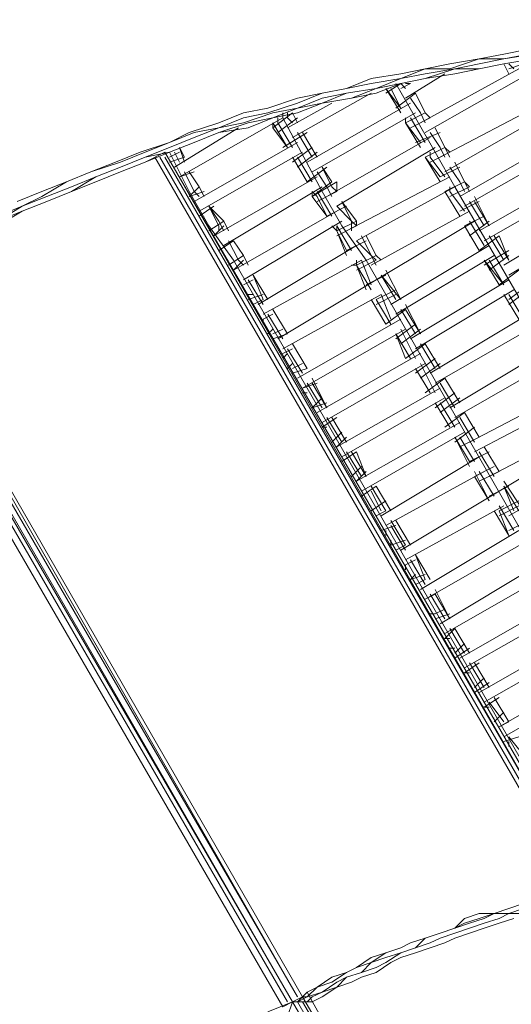
# Model space of a CAD drawing. Units: inches. Extents: x 52 to 180, y 57 to 163.
# Drawn here: x 124 to 129, y 119 to 127 of the extents above; entities that cross this region are included whole.
import ezdxf

# ---------------------------------------------------------------- set-up
doc = ezdxf.new("R2010")
doc.units = ezdxf.units.IN
doc.header["$MEASUREMENT"] = 0
doc.layers.add('Layer 1', color=7, linetype='Continuous')

msp = doc.modelspace()

# ---------------------------------------------------------------- linework, layer by layer
at = {"layer": 'Layer 1', "color": 7, "lineweight": 18, "true_color": 0xffffff}
for points in [[(128.5239, 127.1537), (128.312, 127.1117)], [(128.5239, 127.1537), (128.7357, 127.1965)], [(128.7778, 127.1537), (128.5239, 127.1117)], [(128.5239, 127.1117), (128.7357, 127.1537)], [(128.0581, 127.069), (127.8465, 127.027)], [(128.312, 127.1117), (128.0581, 127.069)], [(128.0581, 127.027), (128.312, 127.1117)], [(128.1004, 127.027), (128.312, 127.069)], [(128.5239, 127.1117), (128.312, 127.1117)], [(128.312, 127.069), (128.5239, 127.1117)], [(128.5239, 127.069), (128.312, 127.027)], [(128.312, 127.027), (128.5239, 127.069)], [(128.5239, 127.069), (128.312, 127.027)], [(128.7778, 127.1117), (128.5239, 127.069)], [(128.5239, 127.069), (128.7778, 127.1117)], [(128.5239, 127.069), (128.7778, 127.1117)], [(128.5239, 127.069), (128.5662, 126.9846)], [(128.5662, 127.027), (128.693, 127.069)], [(128.5662, 127.069), (128.6083, 127.027)], [(127.6347, 126.9846), (127.3808, 126.9422)], [(127.8465, 127.027), (127.6347, 126.9422)], [(127.6347, 126.9846), (127.8465, 127.027)], [(127.6347, 126.9422), (127.8465, 126.9846)], [(128.0157, 126.9846), (127.6774, 126.7727)], [(127.8042, 126.5612), (128.651, 127.027)], [(128.1004, 127.027), (127.8465, 126.9422)], [(128.1004, 127.027), (127.8465, 126.9846)], [(127.8465, 127.027), (128.0581, 127.027)], [(128.1004, 126.9846), (127.8465, 126.9422)], [(128.1004, 126.9846), (127.8465, 126.9422)], [(128.7357, 126.9846), (127.8465, 126.4764)], [(128.312, 127.027), (128.1004, 126.9846)], [(128.312, 127.027), (128.1004, 126.9846)], [(128.312, 127.027), (128.1004, 127.027)], [(127.1689, 126.8575), (127.3808, 126.9422)], [(127.1689, 126.8575), (127.3808, 126.8998)], [(127.6347, 126.9422), (127.3808, 126.8998)], [(127.6347, 126.9422), (127.4231, 126.8575)], [(127.6347, 126.8998), (127.4231, 126.8154)], [(127.6347, 126.8998), (127.4231, 126.8575)], [(127.6347, 126.8998), (127.4231, 126.8575)], [(127.5079, 126.8154), (127.6347, 126.8998)], [(127.5926, 126.8998), (127.7618, 126.6036)], [(127.6347, 126.8998), (127.8465, 126.9422)], [(127.6347, 126.8998), (127.8465, 126.9422)], [(127.6347, 126.8998), (127.8465, 126.9422)], [(127.6347, 126.8998), (127.6774, 126.8575)], [(127.7194, 126.8998), (127.6347, 126.8575)], [(127.7194, 126.8998), (127.6774, 126.8998)], [(127.7194, 126.8998), (127.7194, 126.8998)], [(127.3808, 126.8154), (126.7035, 126.4344)], [(126.9574, 126.8154), (126.7458, 126.7307)], [(126.9574, 126.8154), (126.7458, 126.7727)], [(126.9574, 126.8154), (127.1689, 126.8575)], [(126.9574, 126.8154), (127.1689, 126.8575)], [(126.9574, 126.7307), (127.1689, 126.8154)], [(126.9574, 126.7727), (127.1689, 126.8154)], [(127.4231, 126.8575), (127.1689, 126.8154)], [(127.1689, 126.8154), (127.4231, 126.8575)], [(127.4231, 126.8575), (127.2116, 126.7727)], [(127.4231, 126.8154), (127.2116, 126.7727)], [(127.5079, 126.8575), (127.6347, 126.688)], [(127.5079, 126.8575), (127.6347, 126.6459)], [(127.5499, 126.8575), (127.6347, 126.688)], [(127.5926, 126.688), (127.7618, 126.8154)], [(127.5926, 126.688), (127.7618, 126.8154)], [(127.7618, 126.8154), (127.8465, 126.6459)], [(127.7618, 126.8154), (127.8465, 126.6459)], [(126.7458, 126.7727), (126.4916, 126.688)], [(126.4916, 126.6459), (126.7458, 126.7307)], [(126.6611, 126.5191), (127.0421, 126.7307)], [(126.9574, 126.7727), (126.7458, 126.688)], [(126.9574, 126.7307), (126.7458, 126.6459)], [(126.7458, 126.6459), (126.9574, 126.7307)], [(126.9574, 126.7307), (126.7458, 126.688)], [(126.8306, 126.2225), (127.7194, 126.7307)], [(127.2116, 126.7727), (126.9574, 126.7307)], [(126.9574, 126.7307), (127.2116, 126.7727)], [(127.7194, 126.7727), (127.8042, 126.6459)], [(127.9737, 126.2649), (128.8625, 126.7307)], [(126.2801, 126.6459), (126.0685, 126.5612)], [(126.4916, 126.688), (126.2801, 126.6459)], [(126.4916, 126.6459), (126.2801, 126.6036)], [(126.2801, 126.5612), (126.5343, 126.6459)], [(126.5343, 126.6036), (126.7458, 126.688)], [(126.5343, 126.6459), (126.7458, 126.688)], [(126.7458, 126.6459), (126.5343, 126.6036)], [(126.5343, 126.6036), (126.7458, 126.6459)], [(126.5343, 126.5191), (126.7035, 126.6459)], [(126.5343, 126.5191), (126.7035, 126.6459)], [(126.6191, 126.6036), (126.6191, 126.6459)], [(126.6611, 126.6036), (126.6611, 126.6459)], [(126.7035, 126.6459), (126.7035, 126.6459)], [(126.7035, 126.6459), (126.7035, 126.6459)], [(126.7035, 126.6459), (126.7458, 126.5612)], [(126.7035, 126.6459), (126.7458, 126.5612)], [(126.8726, 126.1381), (127.7618, 126.6459)], [(127.6774, 126.5612), (127.8465, 126.6459)], [(127.6774, 126.5612), (127.8465, 126.6459)], [(127.8042, 126.6459), (127.8465, 126.5612)], [(127.8465, 126.6459), (127.8889, 126.6036)], [(127.8465, 126.6459), (127.8889, 126.6036)], [(128.0157, 126.1381), (128.9049, 126.6459)], [(126.6191, 126.6036), (125.7299, 126.0954)], [(126.0685, 126.5612), (125.8143, 126.4764)], [(126.2801, 126.6036), (126.0685, 126.5191)], [(126.0685, 126.4764), (126.3224, 126.5612)], [(126.0685, 126.5191), (126.2801, 126.5612)], [(126.3224, 126.5191), (126.5343, 126.6036)], [(126.3224, 126.5191), (126.5343, 126.6036)], [(126.3224, 126.5612), (126.5343, 126.6036)], [(126.5343, 126.5612), (126.5343, 126.5191)], [(126.5343, 126.5612), (126.5343, 126.5612)], [(126.5343, 126.5612), (126.6611, 126.3496)], [(126.5763, 126.5612), (126.5763, 126.6036)], [(126.5763, 126.4764), (126.7458, 126.6036)], [(126.5763, 126.5612), (126.7035, 126.3496)], [(126.6191, 126.6036), (126.9574, 125.9686)], [(126.6611, 126.6036), (126.7035, 126.5612)], [(127.6774, 126.5612), (127.6774, 126.6036)], [(127.6774, 126.6036), (127.6774, 126.5612)], [(127.6774, 126.5612), (127.8042, 126.3496)], [(127.6774, 126.5612), (127.8042, 126.3917)], [(127.7194, 126.6036), (127.7194, 126.6036)], [(127.7194, 126.5191), (127.8889, 126.6036)], [(127.7194, 126.6036), (127.8465, 126.3917)], [(127.7618, 126.6036), (127.9309, 126.3073)], [(125.8143, 126.4764), (125.6451, 126.3917)], [(125.6451, 126.3917), (125.857, 126.4764)], [(126.238, 126.5191), (125.6875, 126.1802)], [(126.0685, 126.5191), (125.857, 126.4344)], [(126.0685, 126.5191), (125.857, 126.4764)], [(126.0685, 126.4764), (125.857, 126.3917)], [(126.0685, 126.4764), (125.857, 126.3917)], [(126.0685, 126.4764), (125.857, 126.3917)], [(126.3224, 126.5191), (126.0685, 126.4764)], [(126.3224, 126.5191), (126.0685, 126.4764)], [(126.5343, 126.5191), (126.6611, 126.3496)], [(126.6191, 126.3496), (126.8306, 126.4764)], [(126.7458, 126.4764), (126.8726, 126.2649)], [(126.7882, 126.4764), (126.9153, 126.2649)], [(126.7882, 126.4764), (126.9153, 126.2649)], [(127.7618, 126.3917), (127.9737, 126.4764)], [(127.7618, 126.3917), (127.9737, 126.4764)], [(127.8889, 126.4764), (127.9737, 126.3496)], [(127.9309, 126.5191), (128.0157, 126.3496)], [(127.9309, 126.5191), (128.0157, 126.3496)], [(125.3912, 126.3073), (125.6451, 126.3917)], [(125.6451, 126.3917), (125.4333, 126.3073)], [(125.857, 126.4344), (125.6451, 126.3496)], [(125.857, 126.3917), (125.6451, 126.3073)], [(125.6451, 126.3073), (125.857, 126.3917)], [(125.6451, 126.3073), (125.857, 126.3917)], [(125.857, 125.8839), (126.7458, 126.3917)], [(126.9997, 125.9262), (127.8889, 126.4344)], [(128.1428, 125.9262), (129.032, 126.4344)], [(125.1797, 126.2225), (125.3912, 126.3073)], [(125.4333, 126.3073), (125.2217, 126.2225)], [(125.6451, 126.3496), (125.4333, 126.2649)], [(125.4333, 126.2225), (125.6451, 126.3073)], [(125.6451, 126.3073), (125.4333, 126.2649)], [(125.4333, 126.2225), (125.6451, 126.3073)], [(125.4333, 126.2225), (125.6028, 126.3073)], [(129.2856, 119.9569), (125.6028, 126.3073)], [(129.2435, 119.9569), (125.6028, 126.3073)], [(125.6451, 126.2649), (125.7299, 126.3073)], [(125.6451, 126.3073), (125.8143, 125.9686)], [(125.6875, 126.3073), (125.7299, 126.2225)], [(125.7299, 126.3496), (125.7723, 126.2225)], [(125.7299, 126.3496), (125.7723, 126.2649)], [(126.7882, 126.3073), (125.899, 125.7991)], [(126.7035, 126.2225), (126.8726, 126.3496)], [(126.7458, 126.1802), (126.9153, 126.3073)], [(127.0845, 125.8415), (127.9309, 126.3496)], [(127.8465, 126.2649), (128.0157, 126.3496)], [(127.8465, 126.2649), (128.0157, 126.3496)], [(127.8889, 126.2649), (127.8889, 126.3073)], [(127.8889, 126.2225), (128.0581, 126.3073)], [(127.9309, 126.3073), (128.1004, 126.0107)], [(127.9737, 126.3496), (128.0157, 126.2649)], [(128.0157, 126.3496), (128.0581, 126.3073)], [(128.0157, 126.3496), (128.0581, 126.2649)], [(129.074, 126.3496), (128.1852, 125.8415)], [(125.2217, 126.2225), (124.9678, 126.1381)], [(124.9678, 126.1381), (125.1797, 126.2225)], [(125.4333, 126.2649), (125.2217, 126.1802)], [(125.4333, 126.2649), (125.2217, 126.1802)], [(125.4333, 126.2225), (125.2217, 126.1381)], [(125.2217, 126.1381), (125.4333, 126.2225)], [(125.2217, 126.1381), (125.4333, 126.2225)], [(129.1588, 119.9569), (125.518, 126.2649)], [(129.2012, 119.9569), (125.5607, 126.2649)], [(129.2012, 119.9569), (125.5607, 126.2649)], [(129.2435, 119.9569), (125.6028, 126.2649)], [(125.6451, 126.2225), (125.7723, 126.2649)], [(125.6451, 126.2649), (125.6451, 126.2649)], [(126.7035, 126.2649), (126.8306, 126.0534)], [(126.7035, 126.2649), (126.8306, 126.0534)], [(126.7458, 126.2649), (126.8726, 126.0534)], [(127.8465, 126.2649), (127.8465, 126.2649)], [(127.8465, 126.2649), (127.8465, 126.2649)], [(127.8465, 126.2649), (127.9737, 126.0954)], [(127.8465, 126.2649), (127.9737, 126.0534)], [(127.8889, 126.2649), (128.0157, 126.0954)], [(128.1004, 126.2225), (128.1852, 126.0534)], [(128.1004, 126.2225), (128.1852, 126.0534)], [(124.9678, 126.1381), (124.7559, 126.0534)], [(124.7559, 126.0534), (124.9678, 126.1381)], [(125.2217, 126.1802), (125.0102, 126.0954)], [(125.2217, 126.1802), (125.0102, 126.0954)], [(125.2217, 126.1381), (125.0102, 126.0534)], [(125.2217, 126.1381), (125.0102, 126.0534)], [(125.2217, 126.1381), (125.0102, 126.0534)], [(125.7299, 126.0954), (125.857, 126.1381)], [(125.7299, 126.0954), (125.857, 126.1381)], [(125.7723, 126.1381), (125.857, 125.9686)], [(125.8143, 126.1381), (125.899, 126.0107)], [(125.8143, 126.1381), (125.899, 126.0107)], [(126.8306, 126.0534), (126.9997, 126.1802)], [(126.8306, 126.0534), (126.9997, 126.1802)], [(126.9153, 126.1381), (126.9997, 126.0107)], [(126.9574, 126.1802), (127.0421, 126.0107)], [(126.9574, 126.1802), (127.0421, 126.0534)], [(127.9737, 126.0954), (128.1428, 126.1802)], [(127.9737, 126.0954), (128.1428, 126.1802)], [(128.0581, 126.1802), (128.1428, 126.0534)], [(128.312, 125.6296), (129.2012, 126.1381)], [(124.7559, 126.0534), (124.5444, 125.9262)], [(124.7559, 126.0534), (124.5444, 125.9686)], [(124.7987, 125.9686), (125.0102, 126.0954)], [(124.7987, 126.0107), (125.0102, 126.0954)], [(125.0102, 126.0534), (124.7987, 125.9686)], [(125.0102, 126.0534), (124.7987, 125.9686)], [(125.0102, 126.0534), (124.7987, 125.9686)], [(125.7723, 126.0534), (125.7723, 126.0534)], [(126.0262, 125.5876), (126.9153, 126.0954)], [(126.8726, 125.9262), (127.0421, 126.0534)], [(126.8726, 125.9262), (127.0845, 126.0534)], [(127.0845, 126.0534), (127.0845, 125.9686)], [(127.1689, 125.6296), (128.0581, 126.0954)], [(128.0157, 125.9686), (128.1852, 126.0534)], [(128.0157, 125.9686), (128.1852, 126.0534)], [(128.1428, 126.0534), (128.1852, 125.9686)], [(128.1852, 126.0534), (128.2272, 125.9686)], [(128.1852, 126.0534), (128.2272, 126.0107)], [(128.3547, 125.5452), (129.2435, 126.0534)], [(124.5444, 125.9686), (124.3329, 125.8839)], [(124.7987, 126.0107), (124.5868, 125.9262)], [(124.7987, 125.9686), (124.5868, 125.8839)], [(124.7987, 125.9686), (124.5868, 125.8839)], [(124.5868, 125.8839), (124.7987, 125.9686)], [(124.5868, 125.8839), (124.7987, 125.9686)], [(125.8143, 125.9262), (125.899, 126.0107)], [(125.8143, 125.9262), (125.899, 126.0107)], [(125.8143, 125.9262), (125.9414, 125.9686)], [(125.8143, 125.9686), (125.9838, 125.6723)], [(125.8143, 125.9686), (125.8143, 125.9686)], [(125.857, 125.9686), (125.899, 125.9262)], [(125.899, 126.0107), (125.9414, 125.9262)], [(125.899, 126.0107), (125.9414, 125.9262)], [(126.9574, 126.0107), (126.1106, 125.5028)], [(126.8726, 125.9262), (126.8726, 125.9686)], [(126.8726, 125.9686), (126.9153, 125.9262)], [(126.9153, 125.9686), (126.9153, 125.9686)], [(126.9153, 125.8839), (127.0845, 125.9686)], [(126.9153, 125.9686), (127.0421, 125.7571)], [(126.9574, 125.9686), (127.1269, 125.6723)], [(126.9997, 126.0107), (127.0421, 125.9262)], [(127.0421, 126.0107), (127.0845, 125.9686)], [(127.2536, 125.5452), (128.1004, 126.0107)], [(128.0157, 125.9686), (128.0157, 125.9686)], [(128.0157, 125.9686), (128.0157, 125.9686)], [(128.0157, 125.9686), (128.1428, 125.7571)], [(128.0157, 125.9686), (128.1428, 125.7571)], [(128.0581, 126.0107), (128.0581, 125.9686)], [(128.0581, 125.9262), (128.2272, 126.0107)], [(128.0581, 125.9686), (128.1852, 125.7991)], [(128.1004, 126.0107), (131.487, 120.1691)], [(124.5868, 125.9262), (124.3749, 125.8415)], [(124.5444, 125.9262), (124.3749, 125.8415)], [(124.3749, 125.7991), (124.5868, 125.8839)], [(124.5868, 125.8839), (124.3749, 125.7991)], [(124.3749, 125.7991), (124.5868, 125.8839)], [(124.3749, 125.7991), (124.5868, 125.8839)], [(126.8726, 125.9262), (126.9997, 125.7571)], [(126.9153, 125.9262), (126.9997, 125.7571)], [(127.1269, 125.8839), (127.2116, 125.7144)], [(127.1269, 125.8839), (127.2536, 125.7144)], [(128.1428, 125.7991), (128.312, 125.8839)], [(128.1428, 125.7991), (128.312, 125.8839)], [(128.2272, 125.8839), (128.3547, 125.6723)], [(128.2699, 125.9262), (128.3967, 125.6723)], [(128.2699, 125.8839), (128.3967, 125.6723)], [(124.3749, 125.8415), (124.1634, 125.7144)], [(124.3749, 125.8415), (124.1634, 125.7571)], [(124.1634, 125.6723), (124.3749, 125.7991)], [(124.1634, 125.6723), (124.3749, 125.7991)], [(124.1634, 125.7144), (124.3749, 125.7991)], [(124.1634, 125.6723), (124.3749, 125.7991)], [(125.899, 125.7571), (126.0262, 125.8415)], [(125.899, 125.7571), (126.0262, 125.8415)], [(125.9838, 125.8415), (126.0685, 125.6723)], [(125.9838, 125.8415), (126.1106, 125.7144)], [(125.9838, 125.8415), (126.0685, 125.7144)], [(126.1953, 125.2913), (127.0845, 125.7991)], [(126.9997, 125.7571), (127.1689, 125.8415)], [(126.9997, 125.7571), (127.1689, 125.8415)], [(127.0845, 125.8415), (127.2116, 125.7144)], [(127.3808, 125.3333), (128.2272, 125.7991)], [(128.5239, 125.3333), (129.3703, 125.8415)], [(125.9414, 125.7571), (125.9414, 125.7571)], [(125.9838, 125.6296), (126.1106, 125.7144)], [(125.9838, 125.6296), (126.1106, 125.7144)], [(126.0685, 125.7144), (126.1106, 125.6296)], [(126.1106, 125.7144), (126.1533, 125.6296)], [(127.1269, 125.7144), (126.2801, 125.2066)], [(127.0845, 125.6296), (127.2536, 125.7144)], [(127.0845, 125.6296), (127.2536, 125.7144)], [(127.2116, 125.7144), (127.2116, 125.6296)], [(127.2116, 125.7144), (127.2536, 125.6723)], [(127.2536, 125.7144), (127.2536, 125.6723)], [(128.2699, 125.7144), (127.4231, 125.2066)], [(128.1852, 125.6723), (128.3547, 125.7571)], [(128.2272, 125.5876), (128.3967, 125.7144)], [(128.2272, 125.7144), (128.3547, 125.5028)], [(129.413, 125.7571), (128.5662, 125.2489)], [(125.9838, 125.6723), (126.1953, 125.3761)], [(125.9838, 125.6723), (125.9838, 125.6723)], [(126.0262, 125.5876), (126.1106, 125.6723)], [(126.0685, 125.6723), (126.0685, 125.6296)], [(127.0421, 125.6723), (127.0845, 125.6296)], [(127.0845, 125.6296), (127.0845, 125.6723)], [(127.0845, 125.6723), (127.0845, 125.6723)], [(127.0845, 125.6723), (127.2116, 125.4608)], [(127.0845, 125.5876), (127.2536, 125.6723)], [(127.0845, 125.6296), (127.1689, 125.4608)], [(127.0845, 125.6296), (127.1689, 125.4181)], [(127.1269, 125.6723), (127.3384, 125.3761)], [(128.1852, 125.6723), (128.312, 125.4608)], [(128.1852, 125.6723), (128.312, 125.4608)], [(126.0685, 125.4608), (126.1953, 125.5452)], [(126.0685, 125.4608), (126.1953, 125.5452)], [(126.1533, 125.5452), (126.238, 125.3761)], [(126.1533, 125.5452), (126.238, 125.3761)], [(126.1953, 125.5452), (126.2801, 125.4181)], [(127.1689, 125.4608), (127.3384, 125.5452)], [(127.1689, 125.4608), (127.3384, 125.5452)], [(127.2536, 125.5452), (127.3808, 125.4181)], [(127.2964, 125.5876), (127.3808, 125.4181)], [(127.3384, 125.5876), (127.4231, 125.4181)], [(128.312, 125.4608), (128.4815, 125.5876)], [(128.3967, 125.5876), (128.5239, 125.3761)], [(128.4391, 125.5876), (128.5662, 125.3761)], [(128.4815, 125.5876), (128.5662, 125.3761)], [(126.1106, 125.4608), (126.1106, 125.4608)], [(126.4072, 124.995), (127.2536, 125.5028)], [(127.5499, 124.995), (128.3967, 125.5028)], [(128.3547, 125.3333), (128.5662, 125.4608)], [(126.1533, 125.3333), (126.2801, 125.4181)], [(126.1533, 125.3333), (126.2801, 125.4181)], [(126.1533, 125.3761), (126.1533, 125.3761)], [(126.1953, 125.2913), (126.2801, 125.3761)], [(126.1953, 125.3761), (129.2856, 119.9996)], [(126.238, 125.3761), (126.2801, 125.3333)], [(126.238, 125.3761), (126.2801, 125.3333)], [(126.2801, 125.4181), (126.3224, 125.3333)], [(127.2964, 125.3761), (126.4496, 124.9103)], [(127.2536, 125.3333), (127.4231, 125.4181)], [(127.2536, 125.3333), (127.4231, 125.4181)], [(127.2536, 125.3333), (127.2536, 125.3761)], [(127.2536, 125.3761), (127.2536, 125.3761)], [(127.2536, 125.2913), (127.4231, 125.3761)], [(127.2964, 125.3761), (127.3808, 125.1642)], [(127.3384, 125.3761), (130.3442, 120.1264)], [(127.3808, 125.4181), (127.4231, 125.3761)], [(127.3808, 125.4181), (127.4231, 125.3333)], [(127.4231, 125.4181), (127.4655, 125.3761)], [(127.5926, 124.9103), (128.4391, 125.4181)], [(128.3547, 125.3761), (128.4815, 125.1642)], [(128.3547, 125.3761), (128.5239, 125.1642)], [(128.3967, 125.2913), (128.5662, 125.4181)], [(128.3967, 125.3761), (128.5239, 125.1642)], [(127.2116, 125.3333), (127.2536, 125.3333)], [(127.2536, 125.3333), (127.3384, 125.1218)], [(127.2536, 125.3333), (127.3808, 125.1218)], [(127.5079, 125.2913), (127.6347, 125.0371)], [(128.4815, 125.1642), (128.651, 125.2913)], [(126.7882, 119.0261), (123.2322, 125.2066)], [(126.2801, 125.1642), (126.3648, 125.2066)], [(126.2801, 125.1642), (126.3648, 125.2066)], [(126.3224, 125.2066), (126.4496, 124.995)], [(126.3648, 125.2489), (126.4916, 125.0371)], [(126.3648, 125.2489), (126.4496, 125.0371)], [(126.5763, 124.6988), (127.4231, 125.2066)], [(127.3384, 125.1642), (127.5079, 125.2489)], [(127.3384, 125.1642), (127.5079, 125.2489)], [(127.4655, 125.2489), (127.5926, 125.0371)], [(127.4655, 125.2489), (127.6347, 125.0371)], [(127.7194, 124.6988), (128.5662, 125.2066)], [(126.6611, 118.9833), (123.1051, 125.1218)], [(123.1051, 125.1218), (126.6611, 118.9833)], [(126.7035, 118.9833), (123.1474, 125.1642)], [(126.7035, 118.9833), (123.1474, 125.1642)], [(123.1474, 125.1642), (126.7035, 118.9833)], [(123.1474, 125.1642), (126.7035, 118.9833)], [(123.1474, 125.1218), (126.7035, 118.9833)], [(126.7458, 119.0261), (123.1898, 125.1642)], [(126.7458, 119.0261), (123.1898, 125.1642)], [(123.2322, 125.1642), (126.7458, 119.0261)], [(126.2801, 125.1642), (126.2801, 125.1642)], [(127.4231, 125.0371), (127.5926, 125.1218)], [(127.7618, 124.614), (128.6083, 125.1218)], [(128.5662, 125.0371), (128.7357, 125.1642)], [(128.5662, 124.995), (128.7357, 125.1218)], [(123.063, 125.0798), (126.6191, 118.9413)], [(126.3224, 125.0371), (126.4496, 125.0798)], [(126.3648, 125.0798), (126.3224, 125.0798)], [(126.3648, 124.995), (126.4496, 125.0371)], [(126.6191, 124.614), (127.4655, 125.0798)], [(127.3808, 125.0371), (127.5079, 124.8255)], [(127.4231, 124.995), (127.5926, 125.0798)], [(127.4231, 125.0371), (127.5499, 124.8255)], [(127.4655, 125.0798), (127.5499, 124.8676)], [(128.5239, 125.0798), (128.651, 124.8676)], [(128.5662, 125.0798), (128.693, 124.8676)], [(128.5662, 125.0798), (128.693, 124.8676)], [(126.5343, 124.9523), (126.6611, 124.7408)], [(126.5343, 124.9523), (126.6611, 124.7408)], [(127.5079, 124.8255), (127.6774, 124.9523)], [(127.6347, 124.9523), (127.7618, 124.7408)], [(127.6774, 124.995), (127.8042, 124.7408)], [(127.6774, 124.9523), (127.8042, 124.7408)], [(126.4496, 124.8676), (126.5343, 124.9103)], [(126.4496, 124.8255), (126.4496, 124.8676)], [(126.4916, 124.9103), (126.6191, 124.6988)], [(126.7458, 124.3598), (127.6347, 124.8676)], [(127.8889, 124.4025), (128.7357, 124.9103)], [(126.5343, 124.7828), (126.4916, 124.7408)], [(126.5343, 124.7408), (126.6191, 124.7828)], [(126.7882, 124.275), (127.6774, 124.7828)], [(127.5926, 124.6988), (127.7618, 124.8255)], [(127.6347, 124.656), (127.8042, 124.7828)], [(127.6347, 124.7828), (127.7618, 124.5293)], [(127.9309, 124.3177), (128.8201, 124.8255)], [(126.5343, 124.6988), (126.6611, 124.7408)], [(127.5926, 124.7408), (127.6774, 124.5293)], [(127.5926, 124.7408), (127.7194, 124.5293)], [(126.6191, 124.5713), (126.7035, 124.614)], [(126.6611, 124.614), (126.7882, 124.4025)], [(126.7035, 124.656), (126.8306, 124.4445)], [(126.7035, 124.656), (126.8306, 124.4445)], [(127.6774, 124.5293), (127.8465, 124.656)], [(127.8042, 124.656), (127.9309, 124.4445)], [(127.8465, 124.656), (127.9737, 124.4445)], [(127.8465, 124.656), (127.9737, 124.4445)], [(128.0581, 124.1055), (128.9049, 124.614)], [(126.6191, 124.5293), (126.6611, 124.5713)], [(126.9153, 124.0635), (127.8042, 124.5713)], [(127.7618, 124.4025), (127.9309, 124.5293)], [(128.1004, 124.0215), (128.9893, 124.5293)], [(126.7035, 124.4865), (126.6611, 124.4445)], [(126.7035, 124.4445), (126.7882, 124.4865)], [(126.7035, 124.4025), (126.8306, 124.4445)], [(126.9574, 123.9787), (127.8465, 124.4865)], [(127.7618, 124.4445), (127.8889, 124.233)], [(127.7618, 124.4445), (127.8889, 124.233)], [(127.8042, 124.4865), (127.9309, 124.233)], [(127.8042, 124.3598), (127.9737, 124.4865)], [(126.8726, 124.3598), (126.9997, 124.1055)], [(127.8465, 124.233), (128.0157, 124.3598)], [(128.0157, 124.3598), (128.1428, 124.1482)], [(128.0157, 124.3598), (128.1428, 124.1482)], [(126.7882, 124.275), (126.9153, 124.3177)], [(126.8306, 124.3177), (126.9574, 124.1055)], [(126.8726, 124.3177), (126.9997, 124.1055)], [(127.0845, 123.7672), (127.9737, 124.275)], [(127.9737, 124.3177), (128.1004, 124.1055)], [(128.2272, 123.8092), (129.1164, 124.275)], [(126.7882, 124.233), (126.8306, 124.233)], [(126.8726, 124.1055), (126.9574, 124.1903)], [(127.1269, 123.6825), (128.0157, 124.1903)], [(127.9309, 124.1055), (128.1004, 124.233)], [(127.9737, 124.0635), (128.1428, 124.1903)], [(128.2699, 123.7245), (129.1588, 124.1903)], [(126.8726, 124.1055), (126.9997, 124.1482)], [(126.8726, 124.1482), (126.8726, 124.1482)], [(127.9309, 124.1482), (128.0581, 123.9367)], [(127.9309, 124.1482), (128.0581, 123.9367)], [(127.9737, 124.1482), (128.1004, 123.9367)], [(126.9574, 123.9367), (127.0845, 124.0215)], [(126.9997, 124.0215), (127.1269, 123.8092)], [(127.0421, 124.0215), (127.1689, 123.8092)], [(127.0421, 124.0215), (127.1689, 123.8092)], [(128.0157, 123.9367), (128.1852, 124.0635)], [(128.1428, 124.0215), (128.2699, 123.8092)], [(128.1852, 124.0635), (128.312, 123.852)], [(128.1852, 124.0635), (128.312, 123.852)], [(126.9574, 123.9367), (126.9997, 123.9367)], [(127.2536, 123.4709), (128.1428, 123.9787)], [(128.1004, 123.8092), (128.2699, 123.9367)], [(128.3967, 123.513), (129.2856, 123.9787)], [(127.0421, 123.8092), (127.1269, 123.894)], [(127.0421, 123.852), (127.0421, 123.852)], [(127.0845, 123.7672), (127.1689, 123.852)], [(127.2964, 123.3862), (128.1852, 123.894)], [(128.1004, 123.852), (128.2272, 123.5977)], [(128.1004, 123.852), (128.2272, 123.6404)], [(128.1428, 123.852), (128.2699, 123.6404)], [(128.1428, 123.7672), (128.312, 123.852)], [(128.4815, 123.3862), (129.3283, 123.894)], [(128.3547, 123.7672), (128.4815, 123.5557)], [(128.3547, 123.7672), (128.4815, 123.5557)], [(127.1269, 123.6404), (127.2536, 123.7245)], [(127.1689, 123.7245), (127.2964, 123.513)], [(127.2116, 123.7245), (127.3384, 123.513)], [(127.2536, 123.7245), (127.3384, 123.513)], [(127.4655, 123.1746), (128.312, 123.6825)], [(128.2272, 123.6404), (128.3967, 123.7245)], [(128.312, 123.7245), (128.4391, 123.513)], [(128.5662, 123.1746), (129.4551, 123.6825)], [(127.1689, 123.6404), (127.1689, 123.6404)], [(127.2116, 123.513), (127.2964, 123.5977)], [(128.2699, 123.513), (128.4391, 123.5977)], [(127.2116, 123.5557), (127.2116, 123.5557)], [(127.2536, 123.4709), (127.3384, 123.5557)], [(128.3547, 123.5557), (127.5079, 123.0899)], [(128.2699, 123.5557), (128.3967, 123.3014)], [(128.2699, 123.513), (128.3967, 123.3014)], [(128.312, 123.5557), (128.4391, 123.3441)], [(128.312, 123.4709), (128.4815, 123.5557)], [(127.2964, 123.3441), (127.4231, 123.4282)], [(127.3808, 123.4282), (127.5079, 123.2167)], [(127.4231, 123.4282), (127.5499, 123.2167)], [(128.3967, 123.3441), (128.5662, 123.4282)], [(128.5239, 123.4709), (128.693, 123.2167)], [(128.5239, 123.4282), (128.6083, 123.2167)], [(128.5239, 123.4282), (128.651, 123.2167)], [(127.3384, 123.3441), (127.3384, 123.3441)], [(127.3808, 123.3862), (127.4655, 123.2167)], [(127.6347, 122.8784), (128.4815, 123.3862)], [(127.3808, 123.2167), (127.5079, 123.3014)], [(127.3808, 123.2594), (127.3808, 123.2594)], [(127.6774, 122.7936), (128.5239, 123.2594)], [(128.4815, 123.2167), (128.651, 123.3014)], [(128.4815, 123.2594), (128.6083, 123.0472)], [(128.4815, 123.1746), (128.651, 123.2594)], [(127.4231, 123.1746), (127.5079, 123.2167)], [(128.4391, 123.2167), (128.5662, 123.0051)], [(128.4815, 123.2167), (128.5662, 123.0051)], [(127.4655, 123.0472), (127.5926, 123.0899)], [(127.5499, 123.1319), (127.6774, 122.9204)], [(127.5499, 123.0899), (127.6774, 122.8784)], [(127.5926, 123.1319), (127.7194, 122.9204)], [(128.5662, 123.0472), (128.7357, 123.1319)], [(127.5079, 123.0051), (127.5079, 123.0472)], [(127.8042, 122.5394), (128.651, 123.0472)], [(127.5499, 122.9204), (127.6774, 122.9631)], [(127.5499, 122.9204), (127.5499, 122.9631)], [(127.5926, 122.8784), (127.6774, 122.9204)], [(128.7357, 122.9631), (127.8465, 122.4546)], [(127.7618, 122.8356), (127.8465, 122.6241)], [(127.7618, 122.8356), (127.8889, 122.6241)], [(127.6774, 122.7509), (127.7618, 122.7936)], [(127.6774, 122.7089), (127.6774, 122.7509)], [(127.7194, 122.7936), (127.8465, 122.5821)], [(127.9737, 122.2431), (128.8201, 122.7509)], [(127.7194, 122.6241), (127.8465, 122.6662)], [(127.7618, 122.6662), (127.7194, 122.6241)], [(128.0157, 122.1583), (128.9049, 122.6662)], [(127.7618, 122.5821), (127.8465, 122.6241)], [(127.8465, 122.4546), (127.9309, 122.4973)], [(127.8889, 122.4973), (128.0157, 122.2858)], [(127.9309, 122.5394), (128.0581, 122.2858)], [(127.9309, 122.4973), (128.0581, 122.2858)], [(127.8465, 122.4126), (127.8465, 122.4126)], [(128.1428, 121.9468), (129.032, 122.4546)], [(127.8889, 122.3278), (127.9309, 122.3278)], [(127.9309, 122.3278), (128.0157, 122.3699)], [(127.9309, 122.2858), (128.0581, 122.3278)], [(128.1852, 121.8621), (129.074, 122.3699)], [(128.0157, 122.1163), (128.1004, 122.2011)], [(128.0581, 122.2011), (128.1852, 121.9888)], [(128.1004, 122.2011), (128.2272, 121.9888)], [(128.1004, 122.2011), (128.2272, 121.9888)], [(128.312, 121.6505), (129.2012, 122.1583)], [(128.0157, 122.1163), (128.0581, 122.1163)], [(128.1004, 121.9888), (128.1852, 122.0736)], [(129.2435, 122.0736), (128.3547, 121.5658)], [(128.0581, 122.0316), (128.1004, 122.0316)], [(128.1004, 121.9468), (128.2272, 122.0316)], [(128.1852, 121.82), (128.312, 121.9048)], [(128.2272, 121.9048), (128.3547, 121.6926)], [(128.2699, 121.9048), (128.3967, 121.6926)], [(128.2699, 121.9048), (128.3967, 121.6926)], [(128.1852, 121.82), (128.2272, 121.82)], [(128.4815, 121.3543), (129.3703, 121.8621)], [(128.2699, 121.6926), (128.3547, 121.7773)], [(128.2699, 121.6505), (128.3967, 121.7353)], [(128.2699, 121.7353), (128.2699, 121.7353)], [(129.413, 121.7773), (128.5239, 121.2695)], [(128.3547, 121.5238), (128.4815, 121.6078)], [(128.3967, 121.5658), (128.5239, 121.3963)], [(128.4391, 121.6078), (128.5662, 121.3963)], [(128.4391, 121.6078), (128.5662, 121.3963)], [(128.3967, 121.5238), (128.3547, 121.5238)], [(128.4391, 121.3963), (128.5239, 121.481)], [(128.4391, 121.439), (128.4391, 121.439)], [(128.4815, 121.3543), (128.5662, 121.3963)], [(128.5239, 121.2275), (128.651, 121.2695)], [(128.5662, 121.2695), (128.7357, 121.058)], [(128.5662, 121.2275), (128.5662, 121.1848)], [(128.5662, 119.7881), (128.4391, 119.7454)], [(128.5662, 119.7881), (128.4391, 119.7454)], [(128.4391, 119.7454), (128.5662, 119.7881)], [(128.693, 119.8301), (128.5662, 119.7881)], [(128.5662, 119.7881), (128.693, 119.8301)], [(128.5662, 119.7881), (128.693, 119.8301)], [(128.5662, 119.7454), (128.693, 119.7881)], [(128.1004, 119.6186), (128.1852, 119.7034)], [(128.1852, 119.7034), (128.312, 119.7454)], [(128.312, 119.7034), (128.1852, 119.6606)], [(128.1852, 119.6606), (128.312, 119.7034)], [(128.2272, 119.6606), (128.3547, 119.7034)], [(128.4391, 119.7454), (128.312, 119.7034)], [(128.312, 119.7034), (128.4391, 119.7454)], [(128.312, 119.7454), (128.4391, 119.7454)], [(128.4391, 119.7454), (128.3547, 119.7034)], [(128.4815, 119.7034), (128.3547, 119.6606)], [(128.4391, 119.7454), (128.5662, 119.7454)], [(128.4815, 119.7034), (128.5662, 119.7454)], [(128.4815, 119.6606), (128.6083, 119.7034)], [(128.5662, 119.7454), (128.693, 119.7454)], [(128.1004, 119.6186), (127.9737, 119.5759)], [(128.1004, 119.6186), (127.9737, 119.5759)], [(128.1004, 119.6186), (127.9737, 119.5759)], [(128.1004, 119.6186), (127.9737, 119.5759)], [(128.1852, 119.6606), (128.1004, 119.6186)], [(128.1004, 119.6186), (128.2272, 119.6606)], [(128.1852, 119.6606), (128.1004, 119.6186)], [(128.1004, 119.5759), (128.2272, 119.6186)], [(128.3547, 119.6606), (128.2272, 119.6186)], [(128.3547, 119.6186), (128.2272, 119.5759)], [(128.3547, 119.6186), (128.4815, 119.6606)], [(127.8465, 119.5339), (127.7194, 119.4911)], [(127.7194, 119.4911), (127.8465, 119.5339)], [(127.7194, 119.4911), (127.8465, 119.5339)], [(127.8465, 119.5339), (127.7618, 119.4491)], [(127.8465, 119.5339), (127.9737, 119.5759)], [(127.9737, 119.5759), (127.8465, 119.5339)], [(127.8465, 119.5339), (127.9737, 119.5759)], [(127.9737, 119.5759), (127.8465, 119.5339)], [(127.8889, 119.4911), (127.9737, 119.5339)], [(127.9737, 119.5339), (128.1004, 119.5759)], [(128.0157, 119.4911), (128.1004, 119.5339)], [(128.1004, 119.5339), (128.2272, 119.5759)], [(127.6347, 119.4491), (127.5079, 119.4071)], [(127.5079, 119.4071), (127.6347, 119.4491)], [(127.5079, 119.4071), (127.6347, 119.4491)], [(127.7194, 119.4911), (127.6347, 119.4491)], [(127.6347, 119.4491), (127.7194, 119.4911)], [(127.6347, 119.4491), (127.7194, 119.4911)], [(127.7618, 119.4491), (127.6347, 119.4071)], [(127.6347, 119.4071), (127.7618, 119.4491)], [(127.7618, 119.4491), (127.8889, 119.4911)], [(127.8889, 119.4491), (127.7618, 119.4071)], [(128.0157, 119.4911), (127.8889, 119.4491)], [(127.2536, 119.2796), (127.3808, 119.3644)], [(127.2536, 119.2796), (127.3808, 119.3644)], [(127.5079, 119.4071), (127.3808, 119.3223)], [(127.5079, 119.4071), (127.3808, 119.3644)], [(127.5079, 119.4071), (127.3808, 119.3644)], [(127.5079, 119.3644), (127.3808, 119.3223)], [(127.6347, 119.4071), (127.5079, 119.3644)], [(127.5079, 119.3223), (127.6347, 119.4071)], [(127.6347, 119.3644), (127.5499, 119.3223)], [(127.7618, 119.4071), (127.6347, 119.3644)], [(127.2536, 119.2796), (127.1689, 119.2376)], [(127.2536, 119.2796), (127.1689, 119.2376)], [(127.2536, 119.2796), (127.1689, 119.2376)], [(127.3808, 119.3223), (127.2536, 119.2796)], [(127.2964, 119.2376), (127.3808, 119.3223)], [(127.2964, 119.2376), (127.4231, 119.2796)], [(127.5499, 119.3223), (127.4231, 119.2376)], [(127.4231, 119.2796), (127.5079, 119.3223)], [(126.9153, 119.1108), (127.0421, 119.1949)], [(126.9153, 119.1108), (127.0421, 119.1949)], [(127.1689, 119.2376), (127.0421, 119.1528)], [(127.0421, 119.1949), (127.1689, 119.2376)], [(127.1689, 119.2376), (127.0421, 119.1949)], [(127.1689, 119.1949), (127.0845, 119.1108)], [(127.0845, 119.1528), (127.1689, 119.1949)], [(127.2964, 119.2376), (127.1689, 119.1949)], [(127.1689, 119.1949), (127.2964, 119.2376)], [(127.2964, 119.1949), (127.2116, 119.1528)], [(127.4231, 119.2376), (127.2964, 119.1949)], [(126.9153, 119.1108), (126.8306, 119.0261)], [(126.8306, 119.0681), (126.9153, 119.1108)], [(126.8306, 119.0681), (126.9153, 119.1108)], [(126.9153, 119.1108), (127.0421, 119.1528)], [(126.9574, 119.0681), (127.0845, 119.1528)], [(126.9574, 119.0261), (127.0845, 119.1108)], [(126.9574, 119.0681), (127.0845, 119.1108)], [(127.2116, 119.1528), (127.0845, 119.1108)], [(126.7035, 118.9833), (126.7882, 119.0261)], [(126.7035, 118.9833), (126.7882, 119.0261)], [(126.7458, 118.9833), (126.7882, 119.0261)], [(126.7458, 118.9833), (126.8306, 119.0261)], [(126.7882, 119.0261), (126.8306, 119.0681)], [(126.7882, 119.0261), (126.8306, 119.0681)], [(126.7882, 119.0261), (126.8306, 119.0261)], [(126.7882, 119.0261), (128.1428, 116.6972)], [(126.8306, 119.0261), (126.9574, 119.0681)], [(126.8306, 119.0681), (127.7194, 117.4592)], [(126.8306, 118.9833), (126.8726, 119.0261)], [(126.8306, 119.0261), (126.8306, 119.0261)], [(126.9574, 119.0681), (126.8726, 119.0261)], [(126.8726, 118.9833), (126.9574, 119.0261)], [(126.7035, 118.9833), (126.4916, 118.8986)], [(126.6191, 118.9413), (126.7035, 118.9833)], [(126.7035, 118.9833), (126.6191, 118.9413)], [(126.7035, 118.9833), (126.6191, 118.9413)], [(126.6611, 118.8566), (126.7035, 118.9833)], [(128.0581, 116.6551), (126.7035, 118.9833)], [(126.7035, 118.9833), (126.8306, 118.9833)], [(128.0581, 116.6551), (126.7035, 118.9833)], [(126.7035, 118.9833), (128.0581, 116.6551)], [(126.7035, 118.9833), (128.0581, 116.6551)], [(126.7035, 118.9833), (128.0157, 116.6551)], [(126.7035, 118.9833), (126.7035, 118.9833)], [(126.7458, 118.9833), (128.0581, 116.6972)], [(128.0581, 116.6972), (126.7458, 118.9833)], [(128.1004, 116.7399), (126.7882, 118.9833)], [(126.8306, 118.9833), (126.7882, 118.9833)], [(126.8726, 118.9833), (126.8306, 118.9833)]]:
    msp.add_lwpolyline(points, dxfattribs=at)
at = {"layer": 'Layer 1', "color": 140, "lineweight": 9, "true_color": 0x00adee}
msp.add_open_spline([(118.6836, 88.8849), (122.3361, 86.9012), (126.5219, 85.774), (130.9706, 85.774), (145.2067, 85.774), (156.7478, 97.3151), (156.7478, 111.5512), (156.7478, 125.7876), (145.2067, 137.3285), (130.9706, 137.3285), (126.5443, 137.3285), (122.3788, 136.2128), (118.7394, 134.2474), (118.7394, 134.2474), (118.2096, 134.544), (118.2096, 134.544), (114.7066, 136.3248), (110.7427, 137.3285), (106.5438, 137.3285), (92.3076, 137.3285), (80.7667, 125.7876), (80.7667, 111.5512), (80.7667, 97.3151), (92.3076, 85.774), (106.5438, 85.774), (110.8116, 85.774), (114.8372, 86.811), (118.3822, 88.6472), (118.3822, 88.6472), (118.6836, 88.8849), (118.6836, 88.8849)], degree=3, knots=[0, 0, 0, 0, 1, 1, 1, 2, 2, 2, 3, 3, 3, 4, 4, 4, 5, 5, 5, 6, 6, 6, 7, 7, 7, 8, 8, 8, 9, 9, 9, 10, 10, 10, 10], dxfattribs=at)

doc.saveas('drawing.dxf')
